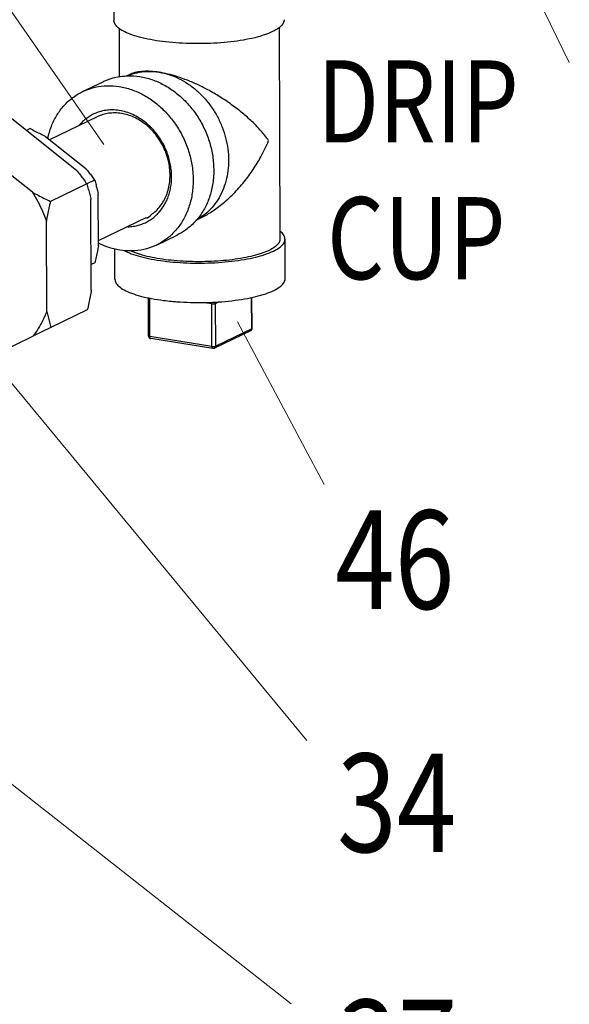
# Model space of a CAD drawing. Units: inches. Extents: x -0.3 to 32.5, y 9.2 to 27.1.
# Drawn here: x 7.4 to 8.4, y 19.6 to 21.4 of the extents above; entities that cross this region are included whole.
import ezdxf

# ---------------------------------------------------------------- set-up
doc = ezdxf.new("R2010")
doc.units = ezdxf.units.IN
doc.header["$LTSCALE"] = 1.87
doc.header["$MEASUREMENT"] = 0
doc.layers.get('0').update_dxf_attribs({"linetype": 'CONTINUOUS'})
for name, color, linetype in [('03_AXES', 7, 'CONTINUOUS'), ('08_CHAMFERS', 7, 'CONTINUOUS'), ('08_ROUNDS', 7, 'CONTINUOUS'), ('English Layer', 7, 'CONTINUOUS'), ('SYMBOLS', 7, 'CONTINUOUS')]:
    doc.layers.add(name, color=color, linetype=linetype)
doc.styles.get("Standard").update_dxf_attribs({"font": 'romans.shx', "width": 0.8, "oblique": 10})

msp = doc.modelspace()

# ---------------------------------------------------------------- linework, layer by layer
at = {"color": 7, "lineweight": 5}
for p, q in [((7.5544, 21.1585), (6.4657, 22.7322)), ((7.2493, 20.8874), (7.9261, 20.0694)), ((7.7991, 20.8348), (7.9573, 20.5372)), ((7.0437, 20.2584), (7.8971, 19.5879))]:
    msp.add_line(p, q, dxfattribs=at)
at = {"color": 7, "linetype": 'Continuous'}
for p, q in [((7.5158, 21.2553), (7.5534, 21.2735)), ((7.6024, 21.2867), (7.597, 21.2841)), ((7.5983, 21.2845), (7.6025, 21.2861)), ((7.7235, 21.0204), (7.7295, 21.0232)), ((7.651, 20.975), (7.6886, 20.9931)), ((7.8863, 20.9137), (7.886, 20.9857)), ((7.575, 20.9124), (7.5748, 20.968)), ((7.7186, 20.8699), (7.7362, 20.8699)), ((7.7362, 20.8699), (7.7409, 20.87)), ((7.7409, 20.87), (7.7428, 20.87))]:
    msp.add_line(p, q, dxfattribs=at)
for points, start_tangent, end_tangent in [([(7.6556, 21.2908), (7.6405, 21.2924), (7.6266, 21.2924), (7.6142, 21.2907), (7.6032, 21.2871), (7.6024, 21.2867)], (-0.987765, 0.155947), (-0.900632, -0.434582)), ([(7.6025, 21.2861), (7.6031, 21.2863), (7.62, 21.2907), (7.6376, 21.2922), (7.6556, 21.2908)], (0.941791, 0.336198), (0.987861, -0.155338)), ([(7.856, 21.1658), (7.8416, 21.1839), (7.8275, 21.1987), (7.8106, 21.214), (7.7908, 21.2296), (7.7693, 21.2442), (7.7476, 21.2571), (7.7269, 21.2676), (7.7074, 21.276), (7.6891, 21.2826), (7.6718, 21.2875), (7.6556, 21.2908)], (-0.573198, 0.819417), (-0.987954, 0.154749)), ([(7.6556, 21.2908), (7.6736, 21.2865), (7.6912, 21.2795), (7.7082, 21.2698), (7.7241, 21.2577), (7.7386, 21.2434), (7.7514, 21.2272), (7.7623, 21.2095), (7.771, 21.1905), (7.7774, 21.1707), (7.7813, 21.1506), (7.7827, 21.1304), (7.7815, 21.1106), (7.7777, 21.0916), (7.7715, 21.0738), (7.7629, 21.0576), (7.7521, 21.0432), (7.7394, 21.031), (7.725, 21.0213), (7.7243, 21.0209)], (0.987861, -0.155342), (-0.877215, -0.480097)), ([(7.5534, 21.2735), (7.5564, 21.2749), (7.5767, 21.2816), (7.5924, 21.2839)], (0.900682, 0.43448), (0.996852, 0.07928)), ([(7.5924, 21.2839), (7.5983, 21.2843), (7.6204, 21.2828)], (0.996852, 0.07928), (0.987861, -0.155338)), ([(7.6204, 21.2828), (7.6426, 21.2773), (7.6642, 21.2678), (7.6846, 21.2547), (7.7032, 21.2383), (7.7197, 21.219), (7.7334, 21.1974), (7.7441, 21.174), (7.7514, 21.1495), (7.7551, 21.1246), (7.7552, 21.0999), (7.7517, 21.0761), (7.7446, 21.0539), (7.7341, 21.0338), (7.7213, 21.0173)], (0.987861, -0.155338), (-0.68102, -0.732265)), ([(7.4522, 21.1697), (7.4528, 21.1724), (7.4599, 21.1946), (7.4704, 21.2147), (7.484, 21.232), (7.5002, 21.2461), (7.5158, 21.2553)], (0.208375, 0.978049), (0.900682, 0.43448)), ([(7.5158, 21.2553), (7.5188, 21.2567), (7.5391, 21.2634), (7.5607, 21.2661), (7.5828, 21.2647)], (0.900682, 0.43448), (0.987861, -0.155338)), ([(7.5828, 21.2647), (7.605, 21.2591), (7.6265, 21.2497), (7.6469, 21.2366), (7.6656, 21.2201), (7.682, 21.2008), (7.6958, 21.1792), (7.7064, 21.1558), (7.7138, 21.1313), (7.7175, 21.1064), (7.7176, 21.0817), (7.7141, 21.0579), (7.7069, 21.0357), (7.6964, 21.0157), (7.6829, 20.9983), (7.6666, 20.9842), (7.651, 20.975)], (0.987861, -0.155338), (-0.900682, -0.43448)), ([(7.7295, 21.0232), (7.7486, 21.0339), (7.7702, 21.0494), (7.7916, 21.0686), (7.8112, 21.0905), (7.8279, 21.1132), (7.8418, 21.1362), (7.856, 21.1658)], (0.900703, 0.434436), (0.381326, 0.924441)), ([(7.7213, 21.0173), (7.7205, 21.0165), (7.7042, 21.0023), (7.6886, 20.9931)], (-0.68102, -0.732265), (-0.900682, -0.43448)), ([(7.8766, 20.9857), (7.8764, 20.9834), (7.8733, 20.9771), (7.8668, 20.971), (7.8569, 20.9652), (7.8438, 20.9599), (7.828, 20.9552), (7.8098, 20.9513), (7.7896, 20.9482), (7.7679, 20.946), (7.7453, 20.9448), (7.7224, 20.9445), (7.6997, 20.9453), (7.6777, 20.947), (7.657, 20.9497)], (0.011924, -0.999929), (-0.987861, 0.155338)), ([(7.865, 20.9639), (7.876, 20.9704), (7.883, 20.9773), (7.8859, 20.9844), (7.8859, 20.9857)], (0.900696, 0.43445), (-0.016156, 0.999869)), ([(7.8859, 20.9857), (7.8845, 20.9915), (7.879, 20.9985), (7.8767, 21.0003)], (-0.016156, 0.999869), (-0.794004, 0.607913)), ([(7.584, 20.9657), (7.5618, 20.9712), (7.5445, 20.9784)], (-0.987861, 0.155338), (-0.89545, 0.445163)), ([(7.651, 20.975), (7.648, 20.9736), (7.6277, 20.9669), (7.6062, 20.9642), (7.584, 20.9657)], (-0.900682, -0.43448), (-0.987861, 0.155338)), ([(7.5913, 20.9652), (7.6048, 20.9591), (7.6216, 20.9538), (7.6414, 20.9493), (7.6636, 20.9458), (7.6877, 20.9434), (7.7129, 20.9421), (7.7386, 20.942), (7.7641, 20.9431), (7.7886, 20.9453), (7.8116, 20.9486), (7.8323, 20.9528), (7.8503, 20.958), (7.865, 20.9639)], (0.876867, -0.480734), (0.900696, 0.43445)), ([(7.657, 20.9497), (7.6381, 20.9533), (7.6215, 20.9576), (7.6075, 20.9626), (7.604, 20.9642)], (-0.987861, 0.155338), (-0.904516, 0.42644)), ([(7.575, 20.9124), (7.5764, 20.9066), (7.582, 20.8997), (7.5916, 20.8931), (7.6051, 20.8871), (7.6219, 20.8817), (7.6417, 20.8773), (7.6639, 20.8738), (7.6785, 20.8721)], (0.016156, -0.999869), (0.995525, -0.094498)), ([(7.8653, 20.8919), (7.8763, 20.8984), (7.8833, 20.9053), (7.8862, 20.9124), (7.8862, 20.9137)], (0.900696, 0.43445), (-0.016156, 0.999869)), ([(7.7428, 20.87), (7.7644, 20.871), (7.7889, 20.8732), (7.8119, 20.8765), (7.8326, 20.8808), (7.8506, 20.886), (7.8653, 20.8919)], (0.999674, 0.025543), (0.900696, 0.43445)), ([(7.6785, 20.8721), (7.688, 20.8713), (7.7132, 20.8701), (7.7186, 20.8699)], (0.995525, -0.094498), (0.999843, -0.017738))]:
    msp.add_spline(points, degree=3, dxfattribs=dict(at, start_tangent=start_tangent, end_tangent=end_tangent))
at = {"layer": '03_AXES', "color": 7, "linetype": 'Continuous'}
for p, q in [((7.5728, 21.4576), (7.5731, 21.3856)), ((7.5825, 21.3712), (7.5829, 21.2824)), ((7.875, 21.3722), (7.8766, 20.9857)), ((7.5056, 21.1107), (7.3765, 21.2135)), ((7.5426, 21.2093), (7.4554, 21.1672)), ((7.4197, 21.1877), (7.413, 21.1844)), ((7.4241, 21.0713), (7.295, 21.1742)), ((7.522, 21.1143), (7.4482, 21.173)), ((7.5379, 21.0936), (7.5236, 21.0866)), ((7.5235, 21.0868), (7.457, 21.0547)), ((7.5318, 20.8927), (7.5312, 21.0579)), ((7.5447, 20.9738), (7.5443, 21.0682)), ((7.6317, 21.0247), (7.5446, 20.9827)), ((7.4503, 20.8534), (7.4496, 21.0186)), ((7.5385, 20.9424), (7.5316, 20.9391)), ((7.5244, 20.8566), (7.458, 20.8245)), ((7.458, 20.8245), (7.4251, 20.8086)), ((7.2967, 20.7463), (7.4251, 20.8086))]:
    msp.add_line(p, q, dxfattribs=at)
for points, start_tangent, end_tangent in [([(7.5824, 21.371), (7.5801, 21.3728), (7.5745, 21.3798), (7.5731, 21.3856)], (-0.794004, 0.607913), (-0.016156, 0.999869)), ([(7.8843, 21.3868), (7.8843, 21.3855), (7.8814, 21.3784), (7.8751, 21.3721)], (0.016156, -0.999869), (-0.794068, -0.607828)), ([(7.8633, 21.365), (7.8486, 21.3591), (7.8307, 21.3539), (7.8099, 21.3496), (7.787, 21.3464), (7.7624, 21.3441), (7.737, 21.3431), (7.7113, 21.3432), (7.6861, 21.3445), (7.662, 21.3469), (7.6398, 21.3504), (7.62, 21.3549), (7.6031, 21.3602), (7.5897, 21.3662), (7.5824, 21.371)], (-0.900696, -0.43445), (-0.794004, 0.607913)), ([(7.8751, 21.3721), (7.8743, 21.3715), (7.8633, 21.365)], (-0.794068, -0.607828), (-0.900696, -0.43445)), ([(7.4197, 21.1877), (7.4298, 21.1827), (7.4393, 21.1779), (7.4482, 21.173)], (0.902848, -0.429961), (0.87241, -0.488774)), ([(7.5056, 21.1107), (7.5116, 21.103), (7.5176, 21.0951), (7.5235, 21.0868)], (0.629122, -0.777307), (0.571038, -0.820924)), ([(7.522, 21.1143), (7.5274, 21.1077), (7.5327, 21.1008), (7.5379, 21.0936)], (0.649482, -0.760377), (0.571038, -0.820924)), ([(7.5379, 21.0936), (7.5404, 21.0849), (7.5425, 21.0765), (7.5443, 21.0682)], (0.290312, -0.956932), (0.194252, -0.980952)), ([(7.5235, 21.0868), (7.5263, 21.077), (7.5289, 21.0674), (7.5312, 21.0579)], (0.290312, -0.956932), (0.220144, -0.975467)), ([(7.4241, 21.0713), (7.4346, 21.0658), (7.4455, 21.0603), (7.457, 21.0547)], (0.881364, -0.472438), (0.902848, -0.429961)), ([(7.4241, 21.0713), (7.4339, 21.0544), (7.4424, 21.0368), (7.4496, 21.0186)], (0.531107, -0.847304), (0.33553, -0.94203)), ([(7.457, 21.0547), (7.4543, 21.0422), (7.4518, 21.0302), (7.4496, 21.0186)], (-0.222575, -0.974916), (-0.175812, -0.984424)), ([(7.5447, 20.9738), (7.543, 20.9638), (7.5409, 20.9534), (7.5385, 20.9424)], (-0.157401, -0.987535), (-0.222575, -0.974916)), ([(7.5318, 20.8927), (7.5296, 20.8811), (7.5272, 20.8691), (7.5244, 20.8566)], (-0.175812, -0.984424), (-0.222575, -0.974916)), ([(7.4503, 20.8534), (7.4432, 20.8375), (7.4348, 20.8225), (7.4251, 20.8086)], (-0.364918, -0.93104), (-0.610345, -0.792135)), ([(7.4503, 20.8534), (7.4526, 20.8439), (7.4551, 20.8343), (7.458, 20.8245)], (0.220144, -0.975467), (0.290312, -0.956932))]:
    msp.add_spline(points, degree=3, dxfattribs=dict(at, start_tangent=start_tangent, end_tangent=end_tangent))
at = {"layer": '08_CHAMFERS', "color": 7, "linetype": 'Continuous'}
for points, start_tangent, end_tangent in [([(7.5685, 21.2219), (7.5583, 21.2211), (7.5466, 21.2185), (7.5382, 21.2154), (7.5302, 21.2113), (7.5227, 21.2063), (7.5158, 21.2005), (7.5096, 21.1938), (7.5092, 21.1933)], (-0.999901, -0.014103), (-0.633727, -0.773556)), ([(7.583, 21.2208), (7.5705, 21.2219), (7.5685, 21.2219)], (-0.987861, 0.155338), (-0.999901, -0.014103)), ([(7.6576, 21.037), (7.6628, 21.044), (7.6675, 21.0521), (7.6715, 21.0609), (7.6746, 21.0702), (7.6768, 21.0799), (7.6786, 21.1002), (7.6781, 21.1106), (7.6766, 21.1211), (7.6712, 21.1418), (7.6671, 21.1518), (7.6623, 21.1614), (7.6567, 21.1706), (7.6504, 21.1793), (7.6359, 21.1947), (7.6279, 21.2013), (7.6194, 21.2071), (7.6076, 21.2134), (7.5954, 21.218), (7.583, 21.2208)], (0.633727, 0.773556), (-0.987861, 0.155338)), ([(7.5868, 21.2154), (7.5752, 21.2164), (7.5638, 21.2157), (7.5529, 21.2133), (7.5426, 21.2093)], (-0.987861, 0.155338), (-0.900708, -0.434426)), ([(7.6317, 21.0247), (7.6319, 21.0247), (7.6415, 21.0304), (7.6501, 21.0375), (7.6578, 21.046), (7.6642, 21.0557), (7.6692, 21.0664), (7.6729, 21.078), (7.6751, 21.0903), (7.6758, 21.103), (7.675, 21.116), (7.6727, 21.129), (7.6689, 21.1418), (7.6638, 21.1541), (7.6573, 21.1659), (7.6496, 21.1768), (7.6408, 21.1866), (7.6312, 21.1953), (7.6207, 21.2026), (7.6097, 21.2085), (7.5984, 21.2128), (7.5868, 21.2154)], (0.900722, 0.434396), (-0.987861, 0.155338)), ([(7.5984, 21.0084), (7.6085, 21.0092), (7.6202, 21.0118), (7.6286, 21.0149), (7.6366, 21.019), (7.6441, 21.024), (7.651, 21.0299), (7.6572, 21.0366), (7.6576, 21.037)], (0.999901, 0.014103), (0.633727, 0.773556))]:
    msp.add_spline(points, degree=3, dxfattribs=dict(at, start_tangent=start_tangent, end_tangent=end_tangent))
at = {"layer": '08_ROUNDS', "color": 7, "linetype": 'Continuous'}
for p, q in [((7.6363, 20.8088), (7.6361, 20.8785)), ((7.6388, 20.8076), (7.6385, 20.878)), ((7.825, 20.8221), (7.8248, 20.8792)), ((7.8257, 20.8228), (7.8255, 20.8793)), ((7.7385, 20.8699), (7.752, 20.8678)), ((7.7524, 20.7898), (7.752, 20.8678)), ((7.7589, 20.8683), (7.7644, 20.871)), ((7.7592, 20.7903), (7.7589, 20.8683)), ((7.825, 20.8221), (7.7592, 20.7903)), ((7.8257, 20.8219), (7.8257, 20.8228)), ((7.7524, 20.7898), (7.6388, 20.8076)), ((7.7541, 20.786), (7.6406, 20.8039)), ((7.8229, 20.8182), (7.757, 20.7865))]:
    msp.add_line(p, q, dxfattribs=at)
for points, start_tangent, end_tangent in [([(7.752, 20.8678), (7.752, 20.869), (7.7517, 20.8701), (7.7515, 20.8705)], (-0.004056, 0.999992), (-0.44545, 0.895307)), ([(7.752, 20.8678), (7.7533, 20.8677), (7.7545, 20.8676), (7.7558, 20.8677), (7.757, 20.8678), (7.7581, 20.8681), (7.7589, 20.8683)], (0.987861, -0.155338), (0.900696, 0.43445)), ([(7.7589, 20.8683), (7.759, 20.8696), (7.7594, 20.8707), (7.7595, 20.8708)], (-0.004056, 0.999992), (0.529399, 0.848373)), ([(7.8229, 20.8182), (7.8238, 20.8189), (7.8245, 20.8197), (7.8249, 20.8208), (7.825, 20.8221)], (0.900664, 0.434517), (-0.004056, 0.999992)), ([(7.8229, 20.8182), (7.824, 20.8189), (7.8248, 20.8199), (7.8254, 20.821), (7.8257, 20.8219)], (0.900696, 0.43445), (0.161635, 0.986851)), ([(7.825, 20.8221), (7.8255, 20.8224), (7.8257, 20.8227), (7.8257, 20.8228)], (0.900696, 0.43445), (-0.011985, 0.999928)), ([(7.6363, 20.8088), (7.6365, 20.8075), (7.6371, 20.8062), (7.6379, 20.8052), (7.639, 20.8044), (7.6403, 20.8039), (7.6406, 20.8039)], (0.004056, -0.999992), (0.987936, -0.154862)), ([(7.6363, 20.8088), (7.6365, 20.8084), (7.637, 20.8081), (7.6378, 20.8078), (7.6388, 20.8076)], (0.009324, -0.999957), (0.987861, -0.155338)), ([(7.6406, 20.8039), (7.6401, 20.8041), (7.6396, 20.8046), (7.6392, 20.8054), (7.6389, 20.8064), (7.6388, 20.8076)], (-0.986667, 0.162749), (-0.004056, 0.999992)), ([(7.7524, 20.7898), (7.7536, 20.7896), (7.7549, 20.7896), (7.7562, 20.7896), (7.7574, 20.7898), (7.7584, 20.79), (7.7592, 20.7903)], (0.987861, -0.155338), (0.900696, 0.43445)), ([(7.7541, 20.786), (7.7536, 20.7862), (7.7531, 20.7867), (7.7527, 20.7875), (7.7525, 20.7886), (7.7524, 20.7898)], (-0.986609, 0.163105), (-0.004056, 0.999992)), ([(7.757, 20.7865), (7.7566, 20.7863), (7.7553, 20.786), (7.7541, 20.786)], (-0.90069, -0.434463), (-0.987878, 0.155229)), ([(7.757, 20.7865), (7.7571, 20.7865), (7.7579, 20.7871), (7.7586, 20.788), (7.7591, 20.7891), (7.7592, 20.7903)], (0.900671, 0.434501), (-0.004056, 0.999992))]:
    msp.add_spline(points, degree=3, dxfattribs=dict(at, start_tangent=start_tangent, end_tangent=end_tangent))
at = {"layer": 'SYMBOLS', "color": 7, "linetype": 'Continuous', "lineweight": 5}
msp.add_line((8.3392, 21.445), (8.4057, 21.3085), dxfattribs=at)

# ---------------------------------------------------------------- texts
at = {"color": 7, "lineweight": 5, "width": 0.8}
for s, p in [('46', (7.9775, 20.3099)), ('34', (7.9812, 19.8655)), ('37', (7.983, 19.4156))]:
    msp.add_text(s, height=0.18, dxfattribs=at).set_placement(p)
at = {"layer": 'English Layer', "color": 7, "lineweight": 5, "oblique": 10, "width": 0.8}
for s, p in [('DRIP ', (7.9451, 21.1625)), ('CUP', (7.9629, 20.9125))]:
    msp.add_text(s, height=0.15, dxfattribs=at).set_placement(p)

doc.saveas('drawing.dxf')
